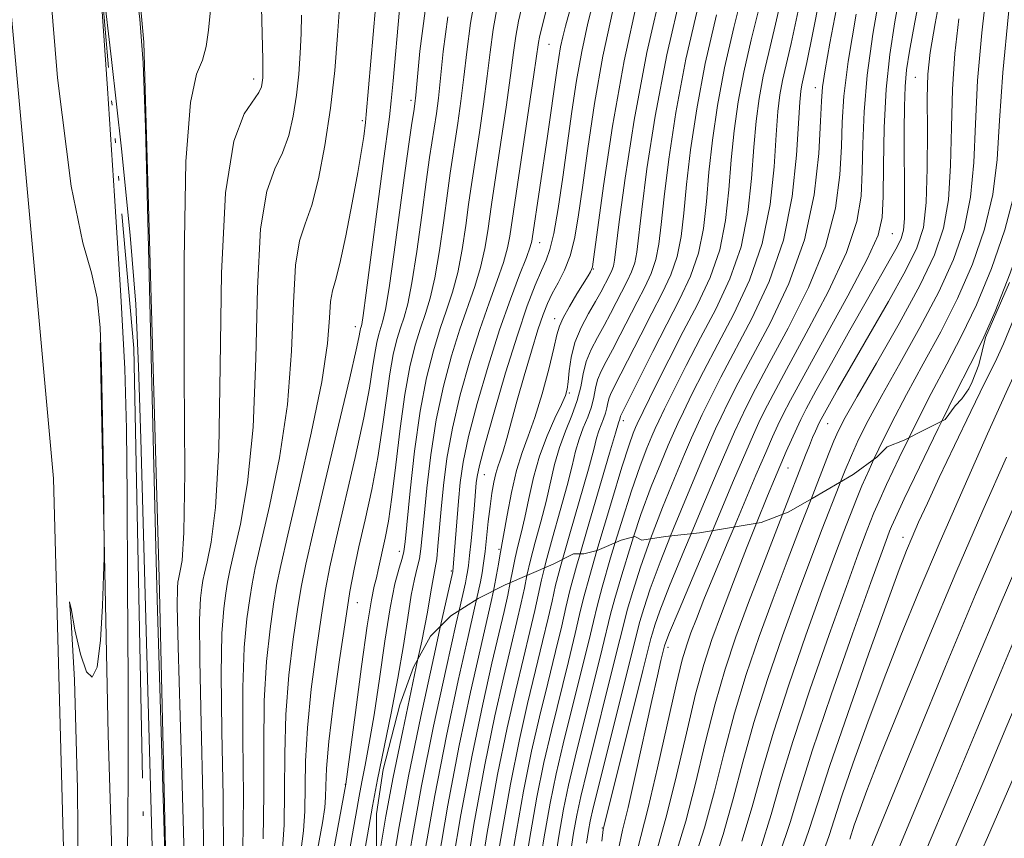
# Model space of a CAD drawing. Extents: x 2139800 to 2142700, y 359800 to 362700.
# Drawn here: x 2140282 to 2140396, y 360380 to 360475 of the extents above; entities that cross this region are included whole.
import ezdxf

# ---------------------------------------------------------------- set-up
doc = ezdxf.new("R2010")
doc.units = 0
doc.header["$MEASUREMENT"] = 0
for name, pattern in [('DGN Style 2', [51.195507, 30.717304, -20.478203]), ('DGN Style 3', [71.67371, 51.195507, -20.478203]), ('rvrstm', [117.1, 50, -3.9, 0.5, -3.9, 0.5, -3.9, 0.5, -3.9, 50])]:
    doc.linetypes.add(name, pattern=pattern)
for name, color, linetype, lineweight in [('DTM HARD BREAKLINE', 7, 'Continuous', 0), ('DTM OBSCURED SPOT', 7, 'Continuous', 0), ('DTM SPOT ELEVATION', 2, 'Continuous', 13), ('INDEX CONTOUR', 41, 'Continuous', 13), ('INDEX CONTOUR DASHED', 41, 'DGN Style 3', 13), ('INTERMEDIATE CONTOUR', 44, 'Continuous', 0), ('INTERMEDIATE CONTOUR DASHED', 44, 'DGN Style 3', 0), ('INTERMEDIATE CONTOUR DEPRESSION', 44, 'Continuous', 0), ('OBSCURED GROUND BOUNDARY', 84, 'DGN Style 2', 0), ('STREAM - RIVER SINGLE LINE', 142, 'rvrstm', 0)]:
    doc.layers.add(name, color=color, linetype=linetype, lineweight=lineweight)

msp = doc.modelspace()

# ---------------------------------------------------------------- linework, layer by layer
at = {"layer": 'DTM HARD BREAKLINE'}
for points in [[(2140272.948, 360000, 913.109), (2140283.39, 360111.84, 912.59), (2140289.54, 360286.54, 913.79), (2140285.87, 360421.81, 914.78), (2140271.38, 360581.7, 916.18), (2140244.81, 360779.36, 920.55), (2140210.01, 361054.97, 921.75), (2140177.75, 361286.02, 924.93), (2140162.95, 361421.65, 927.12), (2140153.79, 361535.41, 934.08), (2140144.54, 361675.04, 942.44), (2140135.97, 361846.89, 953.18), (2140137.47, 361982.18, 957.56), (2140149.68, 362131.43, 958.55), (2140160.88, 362226.56, 956.16), (2140183.44, 362369.09, 950.39), (2140202.053, 362500, 945.537)], [(2140299.14, 360369.01, 914.04), (2140298.19, 360410.27, 914.44), (2140296.39, 360472.57, 914.04), (2140291.43, 360527.51, 915.33), (2140283.84, 360595.93, 916.92), (2140273.03, 360680.22, 918.8), (2140257.95, 360790.28, 921.28), (2140248.15, 360870.21, 922.67), (2140236.04, 360983.45, 922.28), (2140223.39, 361081.22, 922.38), (2140204.11, 361201.99, 923.17), (2140198.17, 361253.75, 923.86), (2140202.1, 361263.69, 924.26), (2140207.24, 361268.66, 924.46), (2140223.08, 361280.03, 924.95), (2140225.84, 361285, 925.15), (2140226.22, 361288.37, 925.45), (2140224.83, 361288.77, 925.45), (2140218.69, 361286.96, 925.45), (2140193.34, 361272.98, 925.05), (2140186.62, 361266.21, 924.95), (2140184.25, 361263.22, 924.95), (2140183.66, 361262.03, 924.95)], [(2140292.837, 360368.318, 912.97), (2140292.832, 360368.42, 912.97), (2140292.854, 360368.818, 912.97), (2140292.969, 360369.427, 912.97), (2140292.92, 360370.99, 912.97), (2140292.25, 360392, 913.86), (2140291.3, 360437.6, 914.16)]]:
    msp.add_polyline3d(points, dxfattribs=at)
at = {"layer": 'DTM OBSCURED SPOT'}
for p in [(2140384.69, 360414.99, 987.4), (2140357.36, 360402.16, 970.5), (2140349.73, 360381.18, 967.9)]:
    msp.add_point(p, dxfattribs=at)
at = {"layer": 'DTM SPOT ELEVATION'}
for p in [(2140343.51, 360472.32, 938.9), (2140386.13, 360468.45, 975.1), (2140309.18, 360468.26, 917.5), (2140374.49, 360467.25, 965.4), (2140327.45, 360465.78, 927.6), (2140321.8, 360463.42, 923.7), (2140383.45, 360450.3, 972.9), (2140342.43, 360449.24, 940.7), (2140348.66, 360446.16, 946.1), (2140344.16, 360440.41, 945.4), (2140320.97, 360439.46, 925.4), (2140345.86, 360431.74, 948.2), (2140352.15, 360428.53, 956.5), (2140375.92, 360428.18, 976.9), (2140371.31, 360423.03, 974.9), (2140336, 360422.26, 942.9), (2140337.71, 360413.56, 945.8), (2140326.1, 360413.35, 933.4), (2140332.16, 360411.04, 939.8), (2140321.23, 360407.38, 930.8), (2140319.81, 360386.26, 931.9)]:
    msp.add_point(p, dxfattribs=at)
at = {"layer": 'INDEX CONTOUR'}
for points in [[(2140396.481, 360492.078, 980), (2140396.133, 360490.326, 980), (2140395.68, 360487.719, 980), (2140395.117, 360484.029, 980), (2140394.464, 360479.172, 980), (2140393.832, 360473.648, 980), (2140393.357, 360468.102, 980), (2140393.112, 360463.057, 980), (2140392.92, 360458.559, 980), (2140392.544, 360454.532, 980), (2140391.778, 360450.865, 980), (2140390.552, 360447.294, 980), (2140388.83, 360443.519, 980), (2140386.645, 360439.372, 980), (2140384.311, 360435.2, 980), (2140382.213, 360431.482, 980), (2140380.641, 360428.573, 980), (2140379.52, 360426.333, 980), (2140378.682, 360424.496, 980), (2140377.966, 360422.8, 980), (2140377.425, 360421.441, 980)], [(2140370.792, 360478.74, 960), (2140369.854, 360474.644, 960), (2140369.062, 360471.363, 960), (2140368.426, 360468.591, 960), (2140367.948, 360466.025, 960), (2140367.594, 360463.37, 960), (2140367.322, 360460.331, 960), (2140367.062, 360456.717, 960), (2140366.637, 360452.754, 960), (2140365.84, 360448.771, 960), (2140364.54, 360445.028, 960), (2140362.894, 360441.517, 960), (2140361.13, 360438.16, 960), (2140359.461, 360434.941, 960), (2140358.025, 360432.09, 960), (2140356.945, 360429.902, 960), (2140356.284, 360428.537, 960), (2140355.871, 360427.64, 960), (2140355.476, 360426.724, 960), (2140354.907, 360425.352, 960), (2140354.118, 360423.295, 960), (2140353.102, 360420.373, 960), (2140351.893, 360416.578, 960), (2140351.223, 360414.361, 960)], [(2140346.324, 360477.672, 940), (2140345.434, 360474.421, 940), (2140345.118, 360473.186, 940), (2140344.862, 360472.021, 940), (2140344.643, 360470.782, 940), (2140344.419, 360469.27, 940), (2140343.338, 360461.645, 940), (2140341.567, 360449.702, 940), (2140341.511, 360449.397, 940), (2140341.323, 360448.756, 940), (2140340.879, 360447.525, 940), (2140340.091, 360445.498, 940), (2140339.019, 360442.67, 940), (2140337.759, 360439.086, 940), (2140336.418, 360434.881, 940), (2140335.158, 360430.553, 940), (2140334.152, 360426.689, 940), (2140333.522, 360423.708, 940), (2140333.177, 360421.346, 940), (2140332.971, 360419.172, 940), (2140332.321, 360410.98, 940), (2140330.91, 360404.66, 940)], [(2140358.949, 360478.663, 950), (2140357.197, 360471.073, 950), (2140355.843, 360463.964, 950), (2140354.896, 360457.842, 950), (2140354.288, 360453.108, 950), (2140353.718, 360448.12, 950), (2140353.48, 360446.892, 950), (2140353.111, 360445.832, 950), (2140352.613, 360444.776, 950), (2140350.662, 360440.998, 950), (2140349.91, 360439.594, 950), (2140349.133, 360438.206, 950), (2140348.413, 360436.824, 950), (2140347.846, 360435.423, 950), (2140347.484, 360433.98, 950), (2140347.195, 360432.47, 950), (2140346.8, 360430.866, 950), (2140346.178, 360429.151, 950), (2140345.432, 360427.335, 950), (2140344.721, 360425.436, 950), (2140344.158, 360423.461, 950), (2140343.166, 360419.15, 950), (2140342.551, 360416.773, 950), (2140341.908, 360414.427, 950), (2140341.353, 360412.335, 950), (2140340.94, 360410.538, 950)], [(2140382.02, 360478.404, 970), (2140381.177, 360473.474, 970), (2140380.518, 360468.707, 970), (2140380.151, 360464.452, 970), (2140379.999, 360460.738, 970), (2140379.94, 360457.515, 970), (2140379.813, 360454.65, 970), (2140379.311, 360451.685, 970), (2140378.09, 360448.078, 970), (2140375.971, 360443.53, 970), (2140373.437, 360438.702, 970), (2140371.136, 360434.497, 970), (2140369.562, 360431.584, 970), (2140368.586, 360429.692, 970), (2140367.924, 360428.316, 970), (2140367.29, 360426.927, 970), (2140366.403, 360424.895, 970), (2140364.981, 360421.563, 970), (2140362.511, 360415.733, 970)], [(2140314.715, 360475.682, 920), (2140314.691, 360473.565, 920), (2140314.59, 360471.269, 920), (2140314.405, 360468.844, 920), (2140314.133, 360466.378, 920), (2140313.762, 360463.961, 920), (2140313.247, 360461.695, 920), (2140312.533, 360459.682, 920), (2140311.616, 360457.828, 920), (2140310.682, 360455.242, 920), (2140309.967, 360450.837, 920), (2140309.617, 360443.966, 920), (2140309.429, 360435.758, 920), (2140309.108, 360427.781, 920), (2140308.452, 360421.318, 920), (2140307.624, 360416.502, 920), (2140306.877, 360413.176, 920), (2140306.402, 360411.109, 920), (2140306.128, 360409.755, 920), (2140305.922, 360408.491, 920), (2140305.688, 360406.7, 920), (2140305.48, 360403.769, 920), (2140305.393, 360399.092, 920), (2140305.475, 360392.407, 920), (2140305.611, 360384.842, 920), (2140305.64, 360377.871, 920)], [(2140331.745, 360475.503, 930), (2140331.222, 360471.473, 930), (2140330.908, 360468.373, 930), (2140330.652, 360466.052, 930), (2140330.414, 360464.259, 930), (2140329.632, 360459.14, 930), (2140329.233, 360456.302, 930), (2140328.714, 360452.439, 930), (2140328.133, 360448.23, 930), (2140327.573, 360444.574, 930), (2140327.092, 360442.125, 930), (2140326.669, 360440.567, 930), (2140326.26, 360439.342, 930), (2140325.832, 360437.963, 930), (2140325.399, 360436.222, 930), (2140324.984, 360433.98, 930), (2140324.595, 360431.15, 930), (2140324.166, 360427.851, 930), (2140323.616, 360424.254, 930), (2140322.899, 360420.546, 930), (2140322.116, 360416.988, 930), (2140321.401, 360413.86, 930), (2140320.845, 360411.271, 930), (2140320.364, 360408.659, 930), (2140319.828, 360405.293, 930), (2140319.157, 360400.732, 930), (2140318.467, 360395.708, 930), (2140317.924, 360391.24, 930), (2140317.643, 360388.103, 930), (2140317.55, 360386.087, 930), (2140317.519, 360384.735, 930), (2140317.428, 360383.535, 930), (2140317.158, 360381.757, 930), (2140316.592, 360378.617, 930)]]:
    msp.add_polyline3d(points, dxfattribs=at)
at = {"layer": 'INDEX CONTOUR DASHED'}
for points in [[(2140422.797, 360477.834, 1000), (2140422.578, 360475.799, 1000), (2140421.963, 360469.493, 1000), (2140421.209, 360460.188, 1000), (2140420.714, 360455.584, 1000), (2140419.911, 360449.997, 1000), (2140418.858, 360444.014, 1000), (2140417.663, 360438.535, 1000), (2140416.403, 360434.223, 1000), (2140415.022, 360430.782, 1000), (2140413.431, 360427.677, 1000), (2140411.58, 360424.463, 1000), (2140409.574, 360421.059, 1000), (2140407.56, 360417.476, 1000), (2140405.634, 360413.685, 1000), (2140403.705, 360409.501, 1000), (2140401.631, 360404.704, 1000), (2140399.307, 360399.155, 1000), (2140396.766, 360393.046, 1000), (2140394.074, 360386.654, 1000), (2140391.328, 360380.275, 1000), (2140388.736, 360374.297, 1000)], [(2140405.691, 360457.019, 990), (2140405.52, 360456.321, 990), (2140403.84, 360451.065, 990), (2140401.847, 360445.364, 990), (2140400.135, 360440.599, 990), (2140399.151, 360437.8, 990), (2140398.754, 360436.577, 990), (2140398.608, 360436.01, 990), (2140398.564, 360435.89, 990), (2140398.402, 360435.567, 990), (2140397.916, 360434.515, 990), (2140396.694, 360431.826, 990), (2140394.523, 360427.006, 990), (2140391.779, 360420.851, 990), (2140388.983, 360414.478, 990), (2140386.546, 360408.758, 990), (2140384.428, 360403.57, 990), (2140382.472, 360398.544, 990), (2140380.582, 360393.464, 990), (2140378.888, 360388.736, 990), (2140377.575, 360384.919, 990), (2140376.08, 360380.289, 990), (2140375.224, 360377.883, 990)], [(2140377.425, 360421.441, 980), (2140377.242, 360420.981, 980), (2140375.295, 360415.963, 980), (2140373.964, 360412.484, 980), (2140372.409, 360408.321, 980), (2140370.674, 360403.526, 980), (2140368.921, 360398.427, 980), (2140367.344, 360393.424, 980), (2140366.067, 360388.819, 980), (2140364.947, 360384.542, 980), (2140363.774, 360380.427, 980), (2140362.409, 360376.335, 980)], [(2140362.511, 360415.733, 970), (2140360.575, 360411.146, 970), (2140358.644, 360406.549, 970), (2140357.54, 360403.89, 970), (2140357.097, 360402.786, 970), (2140356.961, 360402.368, 970), (2140356.53, 360400.63, 970), (2140356.11, 360398.856, 970), (2140355.459, 360395.976, 970), (2140353.577, 360387.4, 970), (2140352.701, 360383.541, 970), (2140352.07, 360380.925, 970), (2140351.558, 360378.5, 970)], [(2140351.223, 360414.361, 960), (2140350.682, 360412.573, 960), (2140349.703, 360409.193, 960), (2140349.102, 360406.966, 960), (2140348.673, 360405.199, 960), (2140348.127, 360402.895, 960), (2140347.257, 360399.359, 960), (2140345.178, 360390.965, 960), (2140344.354, 360387.471, 960), (2140343.647, 360384.064, 960), (2140342.917, 360379.902, 960), (2140342.065, 360374.431, 960), (2140341.163, 360368.244, 960), (2140340.327, 360362.219, 960), (2140339.646, 360357.085, 960), (2140339.112, 360352.968, 960), (2140338.69, 360349.845, 960), (2140338.35, 360347.649, 960), (2140338.077, 360346.141, 960), (2140337.861, 360345.042, 960), (2140337.691, 360344.041, 960), (2140337.552, 360342.725, 960), (2140337.428, 360340.65, 960), (2140337.355, 360337.813, 960)], [(2140340.94, 360410.538, 950), (2140340.644, 360409.078, 950), (2140340.287, 360407.364, 950), (2140339.784, 360405.192, 950), (2140339.11, 360402.379, 950), (2140338.256, 360398.767, 950), (2140337.223, 360394.198, 950), (2140336.044, 360388.514, 950), (2140334.763, 360381.556, 950), (2140333.439, 360373.419, 950), (2140332.192, 360365.213, 950), (2140331.163, 360358.303, 950), (2140330.174, 360351.961, 950)], [(2140330.91, 360404.66, 940), (2140330.113, 360401.073, 940), (2140328.611, 360394.149, 940), (2140327.184, 360387.21, 940), (2140326.094, 360381.325, 940), (2140325.236, 360376.207, 940), (2140324.283, 360370.454, 940)]]:
    msp.add_polyline3d(points, dxfattribs=at)
at = {"layer": 'INTERMEDIATE CONTOUR'}
for points in [[(2140281.326, 360573.457, 914), (2140283.507, 360561.388, 914), (2140285.626, 360549.375, 914), (2140287.323, 360539.21, 914), (2140288.767, 360529.728, 914), (2140290.261, 360519.023, 914), (2140291.997, 360505.978, 914), (2140293.736, 360492.632, 914), (2140295.13, 360481.814, 914), (2140295.937, 360475.236, 914), (2140296.326, 360470.143, 914), (2140296.573, 360462.665, 914), (2140296.893, 360450.234, 914), (2140297.795, 360413.76, 914), (2140297.956, 360407.75, 914), (2140299.096, 360369.249, 914)], [(2140413.242, 360530.558, 986), (2140411.683, 360523.335, 986), (2140410.172, 360516.66, 986), (2140408.777, 360510.783, 986), (2140407.534, 360505.784, 986), (2140406.477, 360501.671, 986), (2140405.606, 360498.157, 986), (2140404.915, 360494.881, 986), (2140404.383, 360491.496, 986), (2140403.915, 360487.706, 986), (2140403.403, 360483.232, 986), (2140402.78, 360477.956, 986), (2140402.15, 360472.425, 986), (2140401.66, 360467.35, 986), (2140401.373, 360463.199, 986), (2140401.028, 360459.484, 986), (2140400.28, 360455.472, 986), (2140398.906, 360450.689, 986), (2140397.158, 360445.681, 986), (2140395.411, 360441.25, 986), (2140393.925, 360437.918, 986), (2140392.504, 360435.076, 986), (2140390.84, 360431.834, 986), (2140389.182, 360428.485, 986)], [(2140407.437, 360525.268, 982), (2140406.373, 360520.583, 982), (2140405.254, 360515.971, 982), (2140403.974, 360511.008, 982), (2140402.492, 360505.504, 982), (2140399.877, 360496.032, 982), (2140399.219, 360493.553, 982), (2140398.838, 360491.535, 982), (2140398.417, 360488.318, 982), (2140397.729, 360482.769, 982), (2140396.931, 360475.845, 982), (2140396.272, 360469.025, 982), (2140395.909, 360463.452, 982), (2140395.628, 360458.911, 982), (2140395.123, 360454.846, 982), (2140394.154, 360450.806, 982), (2140392.754, 360446.756, 982), (2140391.024, 360442.763, 982), (2140389.072, 360438.887, 982), (2140387.042, 360435.159, 982), (2140385.088, 360431.599, 982), (2140383.345, 360428.256, 982), (2140381.877, 360425.271, 982), (2140381.307, 360424.05, 982)], [(2140409.56, 360524.301, 984), (2140408.273, 360518.622, 984), (2140407.015, 360513.377, 984), (2140405.754, 360508.396, 984), (2140403.318, 360499.174, 984), (2140402.396, 360495.456, 984), (2140401.801, 360492.525, 984), (2140401.377, 360489.621, 984), (2140400.255, 360480.363, 984), (2140399.541, 360474.135, 984), (2140398.966, 360468.187, 984), (2140398.641, 360463.326, 984), (2140398.328, 360459.197, 984), (2140397.702, 360455.159, 984), (2140396.53, 360450.747, 984), (2140394.956, 360446.218, 984), (2140393.217, 360442.007, 984), (2140391.498, 360438.403, 984), (2140389.773, 360435.117, 984), (2140387.964, 360431.716, 984), (2140386.05, 360427.939, 984), (2140385.383, 360426.569, 984)], [(2140288.824, 360366.81, 914), (2140288.66, 360385.714, 914), (2140288.314, 360398.414, 914), (2140287.946, 360405.193, 914), (2140287.765, 360407.485, 914), (2140287.929, 360406.71, 914), (2140288.382, 360404.225, 914), (2140289.014, 360401.373, 914), (2140289.718, 360399.343, 914), (2140290.402, 360398.708, 914), (2140290.972, 360399.889, 914), (2140291.361, 360403.008, 914), (2140291.593, 360406.996, 914), (2140291.719, 360410.489, 914), (2140291.779, 360412.603, 914), (2140291.789, 360414.376, 914), (2140291.759, 360417.327, 914), (2140291.695, 360422.473, 914), (2140291.601, 360428.809, 914), (2140291.476, 360434.829, 914), (2140291.298, 360439.389, 914), (2140290.957, 360442.798, 914), (2140290.319, 360445.728, 914), (2140289.29, 360449.225, 914), (2140287.935, 360455.821, 914), (2140286.363, 360468.425, 914), (2140284.682, 360488.692, 914)], [(2140345.592, 360485.866, 938), (2140342.595, 360473.942, 938), (2140342.412, 360473.156, 938), (2140342.303, 360472.526, 938), (2140341.765, 360468.804, 938), (2140338.952, 360450.005, 938), (2140338.685, 360448.651, 938), (2140338.217, 360446.935, 938), (2140337.491, 360444.823, 938), (2140336.549, 360442.249, 938), (2140335.459, 360439.137, 938), (2140334.299, 360435.48, 938), (2140333.193, 360431.546, 938), (2140332.273, 360427.671, 938), (2140331.638, 360424.136, 938), (2140331.234, 360420.993, 938), (2140330.97, 360418.237, 938), (2140330.602, 360413.929, 938), (2140330.448, 360412.455, 938), (2140330.292, 360411.434, 938), (2140329.95, 360409.719, 938), (2140329.734, 360408.402, 938), (2140329.365, 360406.265, 938), (2140328.706, 360402.88, 938), (2140328.274, 360400.833, 938)], [(2140376.593, 360485.821, 964), (2140374.188, 360473.63, 964), (2140373.483, 360470.175, 964), (2140372.918, 360467.598, 964), (2140372.79, 360466.85, 964), (2140372.674, 360465.582, 964), (2140372.311, 360459.403, 964), (2140371.804, 360454.608, 964), (2140370.784, 360449.522, 964), (2140369.126, 360444.734, 964), (2140367.113, 360440.429, 964), (2140363.501, 360433.598, 964), (2140362.249, 360431.131, 964), (2140361.336, 360429.267, 964), (2140360.687, 360427.893, 964), (2140360.084, 360426.542, 964), (2140359.278, 360424.66, 964), (2140358.099, 360421.86, 964), (2140356.701, 360418.435, 964), (2140355.307, 360414.81, 964)], [(2140387.026, 360479.927, 974), (2140386.059, 360474.888, 974), (2140385.429, 360471.53, 974), (2140385.084, 360469.331, 974), (2140384.917, 360467.41, 974), (2140384.836, 360465.069, 974), (2140384.81, 360462.342, 974), (2140384.821, 360459.446, 974), (2140384.851, 360456.602, 974), (2140384.867, 360454.05, 974), (2140384.838, 360452.033, 974), (2140384.723, 360450.688, 974), (2140384.464, 360449.728, 974), (2140383.994, 360448.758, 974), (2140383.245, 360447.413, 974), (2140380.546, 360442.685, 974), (2140378.502, 360439.06, 974), (2140376.354, 360435.225, 974), (2140374.556, 360431.99, 974), (2140373.43, 360429.932, 974), (2140372.789, 360428.694, 974), (2140372.315, 360427.682, 974), (2140371.1, 360424.942, 974), (2140369.725, 360421.748, 974), (2140368.923, 360419.812, 974), (2140367.64, 360416.609, 974)], [(2140335.095, 360478.731, 932), (2140334.384, 360474.759, 932), (2140333.948, 360471.433, 932), (2140333.622, 360468.481, 932), (2140333.276, 360465.699, 932), (2140332.916, 360463.147, 932), (2140332.028, 360457.318, 932), (2140331.7, 360454.982, 932), (2140331.273, 360451.83, 932), (2140330.771, 360448.336, 932), (2140330.234, 360445.164, 932), (2140329.692, 360442.799, 932), (2140329.139, 360440.987, 932), (2140328.559, 360439.291, 932), (2140327.946, 360437.313, 932), (2140327.325, 360434.814, 932), (2140326.73, 360431.598, 932), (2140326.188, 360427.611, 932), (2140325.698, 360423.393, 932), (2140325.248, 360419.629, 932), (2140324.832, 360416.838, 932), (2140324.458, 360414.874, 932), (2140323.657, 360411.178, 932), (2140323.44, 360410.255, 932), (2140323.191, 360409.298, 932), (2140322.854, 360407.689, 932), (2140322.366, 360404.697, 932), (2140321.701, 360399.96, 932), (2140320.992, 360394.59, 932), (2140319.901, 360386.273, 932), (2140317.938, 360375.763, 932)], [(2140356.786, 360479.615, 948), (2140354.889, 360471.34, 948), (2140353.404, 360463.484, 948), (2140352.354, 360456.727, 948), (2140351.681, 360451.663, 948), (2140351.135, 360447.193, 948), (2140351.008, 360446.517, 948), (2140350.828, 360446, 948), (2140350.586, 360445.486, 948), (2140349.534, 360443.481, 948), (2140348.927, 360442.406, 948), (2140348.118, 360441.011, 948), (2140347.253, 360439.38, 948), (2140346.527, 360437.635, 948), (2140346.081, 360435.9, 948), (2140345.857, 360434.327, 948), (2140345.746, 360433.074, 948), (2140345.637, 360432.21, 948), (2140345.415, 360431.448, 948), (2140344.958, 360430.417, 948), (2140344.2, 360428.832, 948), (2140343.282, 360426.773, 948), (2140342.399, 360424.411, 948), (2140341.7, 360421.918, 948), (2140341.159, 360419.48, 948), (2140340.705, 360417.285, 948), (2140340.285, 360415.466, 948), (2140339.9, 360413.944, 948), (2140339.568, 360412.581, 948), (2140339.296, 360411.248, 948), (2140339.006, 360409.7, 948)], [(2140366.225, 360479.114, 956), (2140365.017, 360474.283, 956), (2140363.935, 360469.584, 956), (2140363.106, 360465.201, 956), (2140362.515, 360461.159, 956), (2140362.108, 360457.442, 956), (2140361.813, 360454.031, 956), (2140361.469, 360450.901, 956), (2140360.896, 360448.019, 956), (2140359.958, 360445.328, 956), (2140358.696, 360442.647, 956), (2140357.197, 360439.765, 956), (2140355.575, 360436.597, 956), (2140351.819, 360429.06, 956), (2140351.738, 360428.71, 956), (2140351.579, 360428.292, 956), (2140351.228, 360427.072, 956), (2140350.547, 360424.746, 956), (2140347.935, 360415.878, 956), (2140347.122, 360413.05, 956)], [(2140384.475, 360478.979, 972), (2140383.725, 360474.931, 972), (2140383.13, 360471.117, 972), (2140382.715, 360467.095, 972), (2140382.488, 360462.618, 972), (2140382.395, 360458.212, 972), (2140382.365, 360454.594, 972), (2140382.275, 360452.175, 972), (2140381.789, 360450.132, 972), (2140380.514, 360447.336, 972), (2140378.249, 360443.051, 972), (2140375.544, 360438.116, 972), (2140373.137, 360433.764, 972), (2140371.583, 360430.912, 972), (2140370.699, 360429.212, 972), (2140370.119, 360427.999, 972), (2140369.517, 360426.666, 972), (2140368.717, 360424.836, 972), (2140367.581, 360422.188, 972), (2140365.033, 360416.164, 972)], [(2140389.368, 360479.738, 976), (2140388.434, 360474.73, 976), (2140387.856, 360471.347, 976), (2140387.582, 360468.845, 976), (2140387.503, 360466.07, 976), (2140387.51, 360462.212, 976), (2140387.503, 360457.849, 976), (2140387.386, 360453.906, 976), (2140387.046, 360451.016, 976), (2140386.308, 360448.642, 976), (2140384.984, 360445.953, 976), (2140382.996, 360442.385, 976), (2140380.714, 360438.427, 976), (2140377.096, 360432.194, 976), (2140375.145, 360428.719, 976), (2140374.931, 360428.3, 976), (2140374.489, 360427.32, 976), (2140374.166, 360426.569, 976), (2140373.79, 360425.661, 976), (2140373.346, 360424.546, 976), (2140370.662, 360417.644, 976)], [(2140310.048, 360478.15, 918), (2140310.242, 360470.531, 918), (2140310.25, 360469.22, 918), (2140310.224, 360468.422, 918), (2140310.171, 360467.884, 918), (2140310.07, 360467.372, 918), (2140309.784, 360466.719, 918), (2140308.073, 360464.216, 918), (2140306.862, 360461.035, 918), (2140305.892, 360455.05, 918), (2140305.428, 360445.698, 918), (2140305.276, 360434.888, 918), (2140305.124, 360425.147, 918), (2140304.744, 360418.43, 918), (2140304.228, 360414.396, 918), (2140303.752, 360412.131, 918), (2140303.448, 360410.807, 918), (2140303.272, 360409.94, 918), (2140303.141, 360409.131, 918), (2140302.994, 360407.893, 918), (2140302.883, 360405.382, 918), (2140302.887, 360400.662, 918), (2140303.046, 360393.295, 918), (2140303.257, 360384.811, 918), (2140303.378, 360377.236, 918)], [(2140348.933, 360478.241, 942), (2140348.042, 360474.76, 942), (2140347.319, 360471.476, 942), (2140346.718, 360468.084, 942), (2140346.184, 360464.511, 942), (2140345.114, 360456.844, 942), (2140344.565, 360453.209, 942), (2140344.059, 360450.308, 942), (2140343.617, 360448.438, 942), (2140343.171, 360447.192, 942), (2140342.63, 360445.99, 942), (2140341.915, 360444.31, 942), (2140340.991, 360441.88, 942), (2140339.834, 360438.489, 942), (2140338.47, 360434.121, 942), (2140337.115, 360429.54, 942), (2140336.031, 360425.707, 942), (2140335.41, 360423.323, 942), (2140335.146, 360422.053, 942), (2140335.06, 360421.302, 942), (2140334.8, 360418.232, 942), (2140334.445, 360414.552, 942), (2140334.272, 360412.877, 942), (2140334.14, 360411.714, 942), (2140334.035, 360410.951, 942), (2140333.932, 360410.38, 942), (2140333.782, 360409.693, 942), (2140333.046, 360406.453, 942)], [(2140353.835, 360477.709, 946), (2140352.234, 360470.388, 946), (2140350.882, 360462.795, 946), (2140349.835, 360455.84, 946), (2140348.728, 360447.609, 946), (2140348.555, 360446.44, 946), (2140348.464, 360446.122, 946), (2140348.327, 360445.867, 946), (2140348.047, 360445.396, 946), (2140346.753, 360443.277, 946), (2140345.882, 360441.811, 946), (2140345.151, 360440.494, 946), (2140344.719, 360439.519, 946), (2140344.435, 360438.514, 946), (2140344.076, 360436.964, 946), (2140343.477, 360434.54, 946), (2140342.703, 360431.656, 946), (2140341.879, 360428.91, 946), (2140341.107, 360426.725, 946), (2140340.4, 360424.819, 946), (2140339.745, 360422.734, 946), (2140339.143, 360420.181, 946), (2140338.628, 360417.556, 946), (2140337.784, 360412.826, 946), (2140337.634, 360411.867, 946), (2140337.423, 360410.602, 946), (2140337.15, 360409.151, 946), (2140337.065, 360408.761, 946)], [(2140319.14, 360476.599, 922), (2140318.93, 360473.317, 922), (2140318.587, 360469.266, 922), (2140318.096, 360464.873, 922), (2140317.454, 360460.551, 922), (2140316.709, 360456.671, 922), (2140315.923, 360453.589, 922), (2140315.159, 360451.439, 922), (2140314.502, 360449.449, 922), (2140314.042, 360446.623, 922), (2140313.807, 360442.235, 922), (2140313.582, 360436.628, 922), (2140313.091, 360430.414, 922), (2140312.16, 360424.206, 922), (2140311.019, 360418.608, 922), (2140309.356, 360411.411, 922), (2140308.983, 360409.569, 922), (2140308.703, 360407.852, 922), (2140308.381, 360405.506, 922), (2140308.078, 360402.157, 922), (2140307.899, 360397.521, 922), (2140307.905, 360391.519, 922), (2140307.965, 360384.872, 922), (2140307.902, 360378.507, 922)], [(2140323.335, 360476.546, 924), (2140322.267, 360464.135, 924), (2140322.173, 360463.226, 924), (2140321.958, 360461.603, 924), (2140321.709, 360459.97, 924), (2140321.276, 360457.417, 924), (2140320.629, 360453.874, 924), (2140319.881, 360450.046, 924), (2140319.186, 360446.831, 924), (2140318.664, 360444.853, 924), (2140318.318, 360443.63, 924), (2140318.117, 360442.409, 924), (2140317.996, 360440.503, 924), (2140317.735, 360437.497, 924), (2140317.074, 360433.048, 924), (2140315.868, 360427.094, 924), (2140314.415, 360420.714, 924), (2140313.127, 360415.267, 924), (2140312.31, 360411.712, 924), (2140311.838, 360409.384, 924), (2140311.484, 360407.212, 924), (2140311.075, 360404.313, 924), (2140310.675, 360400.545, 924), (2140310.405, 360395.951, 924), (2140310.339, 360390.659, 924), (2140310.354, 360385.133, 924), (2140310.284, 360379.918, 924)], [(2140337.534, 360476.872, 934), (2140337.024, 360474.015, 934), (2140336.675, 360471.392, 934), (2140336.337, 360468.589, 934), (2140335.899, 360465.346, 934), (2140335.418, 360462.035, 934), (2140334.424, 360455.495, 934), (2140334.166, 360453.662, 934), (2140333.833, 360451.222, 934), (2140333.409, 360448.441, 934), (2140332.895, 360445.754, 934), (2140332.292, 360443.474, 934), (2140331.609, 360441.408, 934), (2140330.859, 360439.24, 934), (2140330.061, 360436.678, 934), (2140329.262, 360433.531, 934), (2140328.515, 360429.635, 934), (2140327.869, 360425.003, 934), (2140327.353, 360420.366, 934), (2140326.775, 360414.436, 934), (2140326.623, 360413.313, 934), (2140326.419, 360412.521, 934), (2140326.074, 360411.398, 934), (2140325.601, 360409.581, 934), (2140325.038, 360406.784, 934), (2140324.422, 360402.896, 934), (2140323.788, 360398.497, 934), (2140323.174, 360394.339, 934), (2140322.611, 360391.016, 934), (2140322.123, 360388.485, 934), (2140321.73, 360386.543, 934), (2140321.418, 360384.866, 934), (2140321.029, 360382.654, 934), (2140320.369, 360378.983, 934)], [(2140340.457, 360477.123, 936), (2140339.973, 360475.014, 936), (2140339.663, 360473.271, 936), (2140339.401, 360471.351, 936), (2140339.051, 360468.696, 936), (2140338.523, 360464.992, 936), (2140337.92, 360460.922, 936), (2140336.821, 360453.672, 936), (2140336.392, 360450.614, 936), (2140336.047, 360448.546, 936), (2140335.556, 360446.344, 936), (2140334.892, 360444.148, 936), (2140333.159, 360439.189, 936), (2140332.18, 360436.079, 936), (2140331.227, 360432.538, 936), (2140330.394, 360428.653, 936), (2140329.754, 360424.57, 936), (2140329.293, 360420.68, 936), (2140328.979, 360417.435, 936), (2140328.772, 360415.153, 936), (2140328.613, 360413.621, 936), (2140328.434, 360412.488, 936), (2140328.183, 360411.416, 936), (2140327.864, 360410.102, 936), (2140327.494, 360408.252, 936), (2140327.078, 360405.649, 936), (2140326.577, 360402.381, 936), (2140325.94, 360398.61, 936), (2140325.149, 360394.531, 936), (2140323.558, 360386.812, 936), (2140322.98, 360383.7, 936), (2140321.718, 360376.398, 936)], [(2140360.971, 360477.203, 952), (2140359.443, 360470.577, 952), (2140358.264, 360464.376, 952), (2140357.436, 360458.947, 952), (2140356.895, 360454.552, 952), (2140356.564, 360451.346, 952), (2140356.302, 360449.047, 952), (2140355.952, 360447.268, 952), (2140355.393, 360445.664, 952), (2140354.641, 360444.066, 952), (2140353.748, 360442.349, 952), (2140351.79, 360438.516, 952), (2140350.892, 360436.783, 952), (2140350.148, 360435.404, 952), (2140349.573, 360434.294, 952), (2140349.17, 360433.302, 952), (2140348.92, 360432.303, 952), (2140348.719, 360431.258, 952), (2140348.446, 360430.147, 952), (2140348.016, 360428.96, 952), (2140347.499, 360427.702, 952), (2140347.007, 360426.388, 952), (2140346.606, 360424.983, 952), (2140346.194, 360423.278, 952), (2140345.626, 360421.015, 952), (2140344.817, 360418.079, 952), (2140343.917, 360414.911, 952), (2140343.137, 360412.09, 952), (2140342.969, 360411.414, 952)], [(2140368.039, 360476.879, 958), (2140367.039, 360472.823, 958), (2140366.181, 360469.087, 958), (2140365.527, 360465.613, 958), (2140365.055, 360462.265, 958), (2140364.715, 360458.886, 958), (2140364.438, 360455.374, 958), (2140364.053, 360451.827, 958), (2140363.368, 360448.395, 958), (2140362.248, 360445.176, 958), (2140360.785, 360442.061, 958), (2140359.129, 360438.893, 958), (2140357.44, 360435.612, 958), (2140355.913, 360432.57, 958), (2140353.765, 360428.189, 958), (2140353.576, 360427.756, 958), (2140353.311, 360427.098, 958), (2140352.826, 360425.724, 958), (2140351.993, 360423.138, 958), (2140350.763, 360419.116, 958), (2140349.084, 360413.438, 958)], [(2140376.937, 360476.459, 966), (2140376.19, 360472.45, 966), (2140375.636, 360469.348, 966), (2140375.331, 360467.353, 966), (2140375.189, 360465.694, 966), (2140375.088, 360463.356, 966), (2140374.887, 360459.601, 966), (2140374.356, 360454.791, 966), (2140373.242, 360449.562, 966), (2140371.414, 360444.487, 966), (2140369.222, 360439.873, 966), (2140365.522, 360432.926, 966), (2140364.362, 360430.651, 966), (2140363.532, 360428.95, 966), (2140362.888, 360427.571, 966), (2140362.19, 360425.993, 966), (2140361.179, 360423.627, 966), (2140359.695, 360420.114, 966), (2140357.992, 360416.005, 966), (2140357.643, 360415.129, 966)], [(2140304.155, 360476.334, 916), (2140303.91, 360473.96, 916), (2140303.634, 360472.045, 916), (2140303.196, 360470.475, 916), (2140302.527, 360468.837, 916), (2140301.804, 360465.533, 916), (2140301.265, 360458.664, 916), (2140301.075, 360447.252, 916), (2140301.102, 360433.995, 916), (2140301.141, 360422.513, 916), (2140301.036, 360415.542, 916), (2140300.833, 360412.29, 916), (2140300.627, 360411.085, 916), (2140300.417, 360410.125, 916), (2140300.359, 360409.771, 916), (2140300.3, 360409.087, 916), (2140300.286, 360406.994, 916), (2140300.38, 360402.233, 916), (2140300.616, 360394.183, 916), (2140300.902, 360384.78, 916), (2140301.116, 360376.601, 916)], [(2140326.125, 360476.369, 926), (2140325.397, 360468.047, 926), (2140325.169, 360465.743, 926), (2140324.949, 360463.871, 926), (2140324.218, 360458.444, 926), (2140322.251, 360443.394, 926), (2140321.893, 360440.776, 926), (2140321.729, 360439.725, 926), (2140321.66, 360439.445, 926), (2140321.604, 360439.265, 926), (2140321.548, 360439.038, 926), (2140321.407, 360438.229, 926), (2140321.101, 360436.769, 926), (2140320.352, 360433.504, 926), (2140319.042, 360427.998, 926), (2140317.486, 360421.51, 926), (2140316.109, 360415.72, 926), (2140315.221, 360411.838, 926), (2140314.688, 360409.176, 926), (2140314.265, 360406.572, 926), (2140313.769, 360403.119, 926), (2140313.273, 360398.932, 926), (2140312.911, 360394.38, 926), (2140312.773, 360389.807, 926), (2140312.753, 360385.451, 926), (2140312.696, 360381.524, 926), (2140312.479, 360378.152, 926)], [(2140329.093, 360476.201, 928), (2140328.494, 360471.508, 928), (2140328.028, 360466.405, 928), (2140327.912, 360465.372, 928), (2140327.778, 360464.491, 928), (2140327.563, 360463.147, 928), (2140327.235, 360460.963, 928), (2140326.766, 360457.622, 928), (2140325.495, 360448.125, 928), (2140324.912, 360443.984, 928), (2140324.493, 360441.45, 928), (2140324.199, 360440.146, 928), (2140323.718, 360438.614, 928), (2140323.473, 360437.63, 928), (2140323.239, 360436.363, 928), (2140323.001, 360434.69, 928), (2140322.634, 360432.31, 928), (2140321.984, 360428.879, 928), (2140320.971, 360424.272, 928), (2140318.755, 360414.79, 928), (2140318.033, 360411.555, 928), (2140317.526, 360408.918, 928), (2140317.046, 360405.932, 928), (2140316.463, 360401.926, 928), (2140315.87, 360397.32, 928), (2140315.418, 360392.81, 928), (2140315.208, 360388.955, 928), (2140315.107, 360383.129, 928), (2140314.954, 360380.843, 928), (2140314.634, 360378.439, 928)], [(2140350.941, 360476.245, 944), (2140349.777, 360470.932, 944), (2140348.8, 360465.439, 944), (2140348.009, 360460.175, 944), (2140347.39, 360455.644, 944), (2140346.91, 360452.208, 944), (2140346.47, 360449.675, 944), (2140345.959, 360447.71, 944), (2140345.3, 360446.033, 944), (2140344.572, 360444.572, 944), (2140343.892, 360443.31, 944), (2140343.337, 360442.176, 944), (2140342.824, 360440.887, 944), (2140342.23, 360439.11, 944), (2140341.472, 360436.637, 944), (2140340.63, 360433.768, 944), (2140339.824, 360430.926, 944), (2140338.609, 360426.484, 944), (2140338.18, 360424.987, 944), (2140337.84, 360423.951, 944), (2140337.562, 360423.166, 944), (2140337.32, 360422.376, 944), (2140337.091, 360421.368, 944), (2140336.871, 360420.099, 944), (2140336.658, 360418.569, 944), (2140336.451, 360416.812, 944), (2140336.073, 360413.334, 944), (2140335.905, 360411.966, 944), (2140335.735, 360410.824, 944), (2140335.544, 360409.78, 944), (2140335.088, 360407.741, 944)], [(2140362.994, 360475.743, 954), (2140361.689, 360470.08, 954), (2140360.685, 360464.788, 954), (2140359.975, 360460.053, 954), (2140359.502, 360455.997, 954), (2140359.188, 360452.689, 954), (2140358.886, 360449.974, 954), (2140358.424, 360447.644, 954), (2140357.675, 360445.496, 954), (2140356.668, 360443.356, 954), (2140355.472, 360441.057, 954), (2140354.173, 360438.52, 954), (2140351.874, 360433.971, 954), (2140350.734, 360431.764, 954), (2140350.495, 360431.181, 954), (2140350.355, 360430.626, 954), (2140350.244, 360430.045, 954), (2140350.092, 360429.428, 954), (2140349.853, 360428.769, 954), (2140349.566, 360428.07, 954), (2140349.293, 360427.34, 954), (2140349.054, 360426.505, 954), (2140348.711, 360425.175, 954), (2140348.087, 360422.88, 954), (2140345.926, 360415.394, 954), (2140345.08, 360412.404, 954)], [(2140372.49, 360476.185, 962), (2140371.668, 360472.409, 962), (2140370.672, 360468.094, 962), (2140370.369, 360466.437, 962), (2140370.134, 360464.476, 962), (2140369.929, 360461.776, 962), (2140369.687, 360458.06, 962), (2140369.22, 360453.681, 962), (2140368.312, 360449.146, 962), (2140366.833, 360444.881, 962), (2140365.003, 360440.973, 962), (2140363.132, 360437.427, 962), (2140361.481, 360434.269, 962), (2140360.137, 360431.611, 962), (2140359.141, 360429.584, 962), (2140358.485, 360428.215, 962), (2140357.978, 360427.091, 962), (2140357.377, 360425.692, 962), (2140356.503, 360423.606, 962), (2140355.409, 360420.865, 962), (2140354.21, 360417.608, 962), (2140353.35, 360415.025, 962)], [(2140379.225, 360475.831, 968), (2140378.32, 360470.319, 968), (2140377.813, 360466.285, 968), (2140377.603, 360463.263, 968), (2140377.514, 360460.435, 968), (2140377.35, 360457.125, 968), (2140376.833, 360453.238, 968), (2140375.666, 360448.82, 968), (2140373.692, 360444.008, 968), (2140371.329, 360439.287, 968), (2140369.135, 360435.23, 968), (2140367.542, 360432.255, 968), (2140366.474, 360430.171, 968), (2140365.728, 360428.633, 968), (2140365.089, 360427.249, 968), (2140364.297, 360425.444, 968), (2140363.08, 360422.595, 968), (2140361.291, 360418.369, 968), (2140360.039, 360415.377, 968)], [(2140391.16, 360475.259, 978), (2140390.707, 360471.247, 978), (2140390.43, 360467.086, 978), (2140390.311, 360462.635, 978), (2140390.212, 360458.204, 978), (2140389.965, 360454.219, 978), (2140389.402, 360450.923, 978), (2140388.35, 360447.831, 978), (2140386.636, 360444.275, 978), (2140384.218, 360439.856, 978), (2140381.58, 360435.241, 978), (2140379.337, 360431.365, 978), (2140377.936, 360428.89, 978), (2140377.163, 360427.394, 978), (2140376.634, 360426.181, 978), (2140376.023, 360424.649, 978), (2140373.996, 360419.429, 978)]]:
    msp.add_polyline3d(points, dxfattribs=at)
at = {"layer": 'INTERMEDIATE CONTOUR DASHED'}
for points in [[(2140426.185, 360480.482, 1002), (2140425.756, 360476.4, 1002), (2140425.237, 360470.437, 1002), (2140424.861, 360464.731, 1002), (2140424.516, 360459.215, 1002), (2140424.053, 360453.708, 1002), (2140423.349, 360448.114, 1002), (2140422.406, 360442.678, 1002), (2140421.251, 360437.73, 1002), (2140419.899, 360433.488, 1002), (2140418.306, 360429.713, 1002), (2140416.414, 360426.053, 1002), (2140414.215, 360422.242, 1002), (2140411.906, 360418.368, 1002), (2140409.733, 360414.606, 1002), (2140407.868, 360411.048, 1002), (2140406.18, 360407.453, 1002), (2140404.465, 360403.496, 1002), (2140400.277, 360393.489, 1002), (2140397.596, 360387.181, 1002), (2140394.5, 360380.054, 1002), (2140391.408, 360372.995, 1002)], [(2140419.295, 360474.303, 998), (2140419.255, 360473.947, 998), (2140418.771, 360469.534, 998), (2140418.404, 360465.997, 998), (2140418.165, 360463.496, 998), (2140417.891, 360461.066, 998), (2140417.374, 360457.459, 998), (2140416.472, 360451.881, 998), (2140415.309, 360445.35, 998), (2140414.075, 360439.34, 998), (2140412.907, 360434.958, 998), (2140411.739, 360431.851, 998), (2140410.449, 360429.301, 998), (2140408.944, 360426.684, 998), (2140407.242, 360423.751, 998), (2140405.387, 360420.346, 998), (2140403.401, 360416.321, 998), (2140401.23, 360411.55, 998), (2140398.797, 360405.912, 998), (2140396.08, 360399.419, 998), (2140393.255, 360392.603, 998), (2140390.552, 360386.126, 998), (2140386.064, 360375.599, 998)], [(2140415.936, 360470.482, 996), (2140415.655, 360468.008, 996), (2140415.128, 360463.161, 996), (2140415.096, 360462.739, 996), (2140415.036, 360462.301, 996), (2140414.892, 360461.712, 996), (2140414.608, 360460.76, 996), (2140414.138, 360458.913, 996), (2140413.434, 360455.56, 996), (2140411.395, 360444.499, 996), (2140410.321, 360439.158, 996), (2140409.363, 360435.4, 996), (2140408.449, 360432.883, 996), (2140407.466, 360430.924, 996), (2140404.911, 360426.442, 996), (2140403.213, 360423.216, 996), (2140401.167, 360418.958, 996), (2140398.754, 360413.598, 996), (2140395.963, 360407.12, 996), (2140392.852, 360399.684, 996), (2140387.031, 360385.599, 996), (2140383.392, 360376.902, 996)], [(2140412.69, 360466.473, 994), (2140412.575, 360465.449, 994), (2140412.435, 360463.999, 994), (2140412.344, 360462.811, 994), (2140412.175, 360461.575, 994), (2140411.768, 360459.915, 994), (2140410.041, 360454.397, 994), (2140409.001, 360450.573, 994), (2140408.038, 360446.21, 994), (2140407.181, 360441.859, 994), (2140406.432, 360438.168, 994), (2140405.778, 360435.603, 994), (2140405.154, 360433.885, 994), (2140404.483, 360432.548, 994), (2140403.673, 360431.125, 994), (2140402.579, 360429.133, 994), (2140401.04, 360426.086, 994), (2140398.934, 360421.595, 994), (2140396.279, 360415.647, 994), (2140393.129, 360408.328, 994), (2140389.624, 360399.948, 994), (2140386.233, 360391.717, 994), (2140381.812, 360380.938, 994), (2140380.721, 360378.204, 994)], [(2140401.467, 360451.234, 988), (2140401.282, 360450.63, 988), (2140399.36, 360445.143, 988), (2140397.605, 360440.494, 988), (2140396.37, 360437.472, 988), (2140395.382, 360435.343, 988), (2140394.214, 360432.991, 988), (2140392.568, 360429.617, 988), (2140390.674, 360425.67, 988), (2140388.895, 360421.914, 988), (2140387.512, 360418.948, 988), (2140386.497, 360416.717, 988), (2140385.737, 360414.998, 988), (2140385.085, 360413.448, 988), (2140384.231, 360411.232, 988), (2140382.826, 360407.389, 988), (2140380.681, 360401.399, 988), (2140378.248, 360394.492, 988), (2140376.139, 360388.338, 988), (2140374.766, 360384.096, 988), (2140373.748, 360380.889, 988), (2140372.503, 360377.331, 988)], [(2140389.182, 360428.485, 986), (2140388.755, 360427.621, 986), (2140386.592, 360423.148, 986), (2140384.824, 360419.442, 986), (2140383.794, 360417.254, 986), (2140383.328, 360416.222, 986), (2140383.119, 360415.706, 986), (2140382.86, 360415.026, 986), (2140382.238, 360413.327, 986), (2140380.941, 360409.717, 986), (2140378.812, 360403.731, 986), (2140376.328, 360396.637, 986), (2140374.126, 360390.132, 986), (2140372.646, 360385.431, 986), (2140371.554, 360381.821, 986), (2140370.32, 360378.105, 986)], [(2140385.383, 360426.569, 984), (2140384.234, 360424.21, 984), (2140382.776, 360421.127, 984), (2140381.852, 360419.103, 984), (2140381.299, 360417.808, 984), (2140380.874, 360416.73, 984), (2140380.338, 360415.338, 984), (2140379.48, 360413.046, 984), (2140378.097, 360409.251, 984), (2140376.099, 360403.663, 984), (2140373.859, 360397.234, 984), (2140371.865, 360391.229, 984), (2140370.453, 360386.561, 984), (2140369.352, 360382.728, 984), (2140368.138, 360378.879, 984)], [(2140381.307, 360424.05, 982), (2140380.729, 360422.811, 982), (2140379.909, 360420.951, 982), (2140379.27, 360419.395, 982), (2140377.816, 360415.651, 982), (2140376.722, 360412.765, 982), (2140375.253, 360408.786, 982), (2140373.386, 360403.594, 982), (2140371.39, 360397.831, 982), (2140369.604, 360392.327, 982), (2140368.26, 360387.69, 982), (2140367.149, 360383.635, 982), (2140365.956, 360379.653, 982)], [(2140396.721, 360424.28, 992), (2140393.963, 360418.088, 992), (2140390.835, 360410.861, 992), (2140387.595, 360403.151, 992), (2140384.573, 360395.794, 992), (2140382.119, 360389.699, 992), (2140380.484, 360385.529, 992), (2140379.527, 360382.979, 992), (2140379.01, 360381.5, 992), (2140378.48, 360379.857, 992)], [(2140373.996, 360419.429, 978), (2140372.773, 360416.276, 978), (2140371.206, 360412.202, 978), (2140369.565, 360407.855, 978), (2140367.961, 360403.457, 978), (2140366.452, 360399.024, 978), (2140365.083, 360394.521, 978), (2140363.873, 360389.948, 978), (2140362.744, 360385.449, 978), (2140361.592, 360381.201, 978), (2140360.351, 360377.298, 978)], [(2140370.662, 360417.644, 976), (2140370.186, 360416.418, 976), (2140368.44, 360411.9, 976), (2140366.721, 360407.39, 976), (2140365.248, 360403.388, 976), (2140363.983, 360399.621, 976), (2140362.822, 360395.619, 976), (2140361.68, 360391.078, 976), (2140360.541, 360386.355, 976), (2140359.409, 360381.974, 976), (2140358.293, 360378.261, 976)], [(2140365.033, 360416.164, 972), (2140364.337, 360414.512, 972), (2140362.756, 360410.716, 972), (2140361.537, 360407.73, 972), (2140360.655, 360405.509, 972), (2140360.018, 360403.856, 972), (2140359.522, 360402.48, 972), (2140359.008, 360400.718, 972), (2140358.301, 360397.813, 972), (2140356.136, 360388.169, 972), (2140355.045, 360383.522, 972), (2140354.176, 360380.186, 972), (2140353.451, 360377.27, 972)], [(2140367.64, 360416.609, 974), (2140366.491, 360413.697, 974), (2140364.971, 360409.792, 974), (2140363.562, 360406.116, 974), (2140362.442, 360403.08, 974), (2140361.503, 360400.188, 974), (2140360.562, 360396.716, 974), (2140359.487, 360392.207, 974), (2140358.339, 360387.262, 974), (2140357.227, 360382.748, 974), (2140355.338, 360376.012, 974)], [(2140353.35, 360415.025, 962), (2140353.022, 360414.04, 962), (2140351.965, 360410.616, 962), (2140351.162, 360407.854, 962), (2140350.668, 360406.023, 962), (2140349.695, 360402.001, 962), (2140346.562, 360389.405, 962), (2140345.784, 360386.15, 962), (2140345.196, 360383.368, 962), (2140344.642, 360380.225, 962), (2140344, 360376.093, 962), (2140343.287, 360371.145, 962), (2140342.555, 360365.758, 962), (2140341.206, 360355.285, 962), (2140340.643, 360351.108, 962), (2140340.179, 360348.114, 962), (2140339.807, 360346.058, 962), (2140339.513, 360344.559, 962), (2140339.282, 360343.236, 962), (2140339.1, 360341.732, 962), (2140338.953, 360339.692, 962), (2140338.861, 360336.841, 962), (2140338.946, 360334.344, 962)], [(2140355.307, 360414.81, 964), (2140354.152, 360411.503, 964), (2140353.248, 360408.659, 964), (2140352.62, 360406.514, 964), (2140352.234, 360405.079, 964), (2140351.263, 360401.107, 964), (2140347.946, 360387.845, 964), (2140347.213, 360384.829, 964), (2140346.744, 360382.672, 964), (2140346.367, 360380.549, 964), (2140345.935, 360377.755, 964)], [(2140357.643, 360415.129, 966), (2140356.427, 360412.079, 966), (2140355.281, 360408.965, 966), (2140354.531, 360406.701, 966), (2140354.079, 360405.174, 966), (2140353.8, 360404.136, 966), (2140352.831, 360400.214, 966), (2140348.643, 360383.508, 966), (2140348.293, 360381.975, 966), (2140348.091, 360380.873, 966), (2140347.87, 360379.417, 966)], [(2140360.039, 360415.377, 968), (2140359.284, 360413.575, 968), (2140357.536, 360409.314, 968), (2140356.411, 360406.428, 968), (2140355.814, 360404.744, 968), (2140355.537, 360403.835, 968), (2140355.367, 360403.198, 968), (2140354.438, 360399.472, 968), (2140349.871, 360381.292, 968), (2140349.82, 360380.992, 968), (2140349.647, 360379.647, 968)], [(2140345.08, 360412.404, 954), (2140344.921, 360411.844, 954), (2140344.283, 360409.391, 954), (2140343.864, 360407.555, 954), (2140343.423, 360405.576, 954), (2140342.773, 360402.859, 954), (2140341.946, 360399.471, 954), (2140341.025, 360395.646, 954), (2140340.067, 360391.448, 954), (2140339.017, 360386.26, 954), (2140337.795, 360379.295, 954), (2140336.377, 360370.257, 954), (2140334.975, 360360.815, 954), (2140332.908, 360346.547, 954)], [(2140347.122, 360413.05, 956), (2140346.705, 360411.599, 956), (2140345.946, 360408.771, 956), (2140345.474, 360406.793, 956), (2140344.991, 360404.682, 956), (2140344.268, 360401.692, 956), (2140343.364, 360398.017, 956), (2140342.409, 360394.086, 956), (2140341.495, 360390.114, 956), (2140340.55, 360385.456, 956), (2140339.468, 360379.255, 956), (2140338.195, 360371.108, 956), (2140336.915, 360362.442, 956), (2140335.87, 360355.141, 956), (2140334.692, 360346.719, 956), (2140334.559, 360346.008, 956), (2140334.51, 360345.652, 956), (2140334.456, 360344.711, 956), (2140334.427, 360343.903, 956)], [(2140349.084, 360413.438, 958), (2140348.245, 360410.533, 958), (2140347.536, 360407.909, 958), (2140347.075, 360406.001, 958), (2140346.559, 360403.789, 958), (2140345.762, 360400.526, 958), (2140343.793, 360392.525, 958), (2140342.924, 360388.793, 958), (2140342.099, 360384.76, 958), (2140341.192, 360379.578, 958), (2140340.13, 360372.769, 958), (2140339.039, 360365.343, 958), (2140338.098, 360358.68, 958), (2140337.44, 360353.848, 958), (2140336.737, 360348.581, 958), (2140336.521, 360347.184, 958), (2140336.21, 360345.525, 958), (2140336.1, 360344.847, 958), (2140336.004, 360343.718, 958), (2140335.906, 360341.675, 958)], [(2140342.969, 360411.414, 952), (2140342.621, 360410.01, 952), (2140341.855, 360406.47, 952), (2140341.279, 360404.025, 952), (2140340.528, 360400.925, 952), (2140339.64, 360397.206, 952), (2140338.645, 360392.823, 952), (2140337.531, 360387.387, 952), (2140336.279, 360380.426, 952), (2140334.908, 360371.838, 952), (2140333.584, 360363.014, 952), (2140332.512, 360355.718, 952), (2140331.842, 360351.242, 952), (2140331.513, 360349.122, 952)], [(2140339.006, 360409.7, 948), (2140338.719, 360408.257, 948), (2140338.29, 360406.358, 948), (2140336.872, 360400.327, 948), (2140335.801, 360395.573, 948), (2140334.558, 360389.641, 948), (2140333.248, 360382.687, 948), (2140331.97, 360375, 948), (2140330.801, 360367.412, 948), (2140329.814, 360360.888, 948), (2140328.864, 360354.938, 948)], [(2140335.088, 360407.741, 944), (2140334.855, 360406.731, 944), (2140334.103, 360403.448, 944), (2140332.957, 360398.323, 944), (2140331.585, 360391.895, 944), (2140330.216, 360384.948, 944), (2140329.032, 360378.163, 944), (2140328.019, 360371.81, 944), (2140327.115, 360366.058, 944), (2140326.463, 360362.141, 944)], [(2140337.065, 360408.761, 946), (2140336.795, 360407.525, 946), (2140335.487, 360401.887, 946), (2140334.379, 360396.948, 946), (2140333.071, 360390.768, 946), (2140331.732, 360383.818, 946), (2140330.501, 360376.581, 946), (2140329.41, 360369.611, 946), (2140328.464, 360363.473, 946), (2140327.657, 360358.507, 946)], [(2140333.046, 360406.453, 942), (2140332.719, 360405.008, 942), (2140331.535, 360399.698, 942), (2140330.098, 360393.022, 942), (2140328.7, 360386.079, 942), (2140327.563, 360379.744, 942), (2140326.627, 360374.009, 942), (2140325.766, 360368.643, 942), (2140325.315, 360365.99, 942)], [(2140328.274, 360400.833, 938), (2140327.687, 360398.047, 938), (2140326.495, 360392.469, 938), (2140325.387, 360387.081, 938), (2140324.541, 360382.533, 938), (2140323.578, 360376.839, 938)]]:
    msp.add_polyline3d(points, dxfattribs=at)
at = {"layer": 'INTERMEDIATE CONTOUR DEPRESSION'}
msp.add_polyline3d([(2140294.468, 360376.889, 912), (2140294.535, 360381.25, 912), (2140294.568, 360388.226, 912), (2140294.552, 360398.219, 912), (2140294.501, 360409.494, 912), (2140294.437, 360419.78, 912), (2140294.358, 360427.59, 912), (2140294.164, 360434.558, 912), (2140293.732, 360443.099, 912), (2140293, 360454.705, 912), (2140292.153, 360467.18, 912), (2140291.066, 360482.829, 912), (2140291.121, 360483.216, 912), (2140291.647, 360478.893, 912), (2140292.628, 360470.53, 912), (2140293.795, 360460.151, 912), (2140294.817, 360450.117, 912), (2140295.448, 360442.075, 912), (2140295.79, 360434.82, 912), (2140296.034, 360426.433, 912), (2140297.349, 360379.019, 912)], dxfattribs=at)
at = {"layer": 'OBSCURED GROUND BOUNDARY'}
msp.add_polyline3d([(2140397.05, 360444.59, 999.12), (2140394.29, 360438.23, 993.17), (2140393.51, 360435.05, 989.2), (2140392.73, 360433.06, 986.42), (2140392.33, 360432.26, 985.43), (2140391.54, 360431.07, 985.43), (2140390.75, 360430.27, 985.43), (2140389.57, 360428.68, 985.43), (2140387.19, 360427.48, 985.43), (2140384.81, 360426.28, 985.43), (2140382.83, 360425.48, 982.05), (2140381.64, 360424.29, 979.87), (2140378.87, 360422.29, 975.11), (2140374.12, 360419.5, 969.95), (2140371.34, 360417.9, 967.57), (2140368.17, 360416.7, 967.17), (2140361.03, 360415.48, 967.17), (2140357.07, 360415.07, 967.17), (2140354.29, 360414.66, 967.17), (2140353.49, 360415.06, 964.19), (2140351.91, 360414.66, 959.83), (2140349.13, 360413.45, 954.47), (2140347.55, 360413.05, 951.69), (2140346.36, 360413.05, 951.29), (2140343.98, 360411.85, 951.29), (2140341.2, 360410.65, 951.29), (2140338.43, 360409.45, 951.29), (2140335.26, 360407.85, 951.29), (2140332.09, 360405.85, 951.09), (2140329.72, 360403.46, 950.5), (2140327.75, 360399.88, 950.3), (2140326.17, 360395.51, 950.3), (2140324.22, 360387.96, 950.7), (2140323.44, 360382.8, 951.09), (2140323.46, 360378.43, 951.69)], dxfattribs=at)
at = {"layer": 'STREAM - RIVER SINGLE LINE'}
msp.add_polyline3d([(2140223.22, 361286.85, 923.69), (2140216.9, 361279.3, 923.39), (2140196.92, 361267.92, 923), (2140195.35, 361263.56, 922.7), (2140193.59, 361256.61, 922.6), (2140191.63, 361248.28, 922.6), (2140205.5, 361141.07, 920.72), (2140224.79, 361012.86, 918.93), (2140246.69, 360820.62, 918.04), (2140268.26, 360664.07, 915.56), (2140287.81, 360519.41, 912.49), (2140295.24, 360436.96, 911.3), (2140296.45, 360376.1, 910.61), (2140296.08, 360368.56, 910.61), (2140293, 360368.33, 910.5)], dxfattribs=at)

doc.saveas('drawing.dxf')
